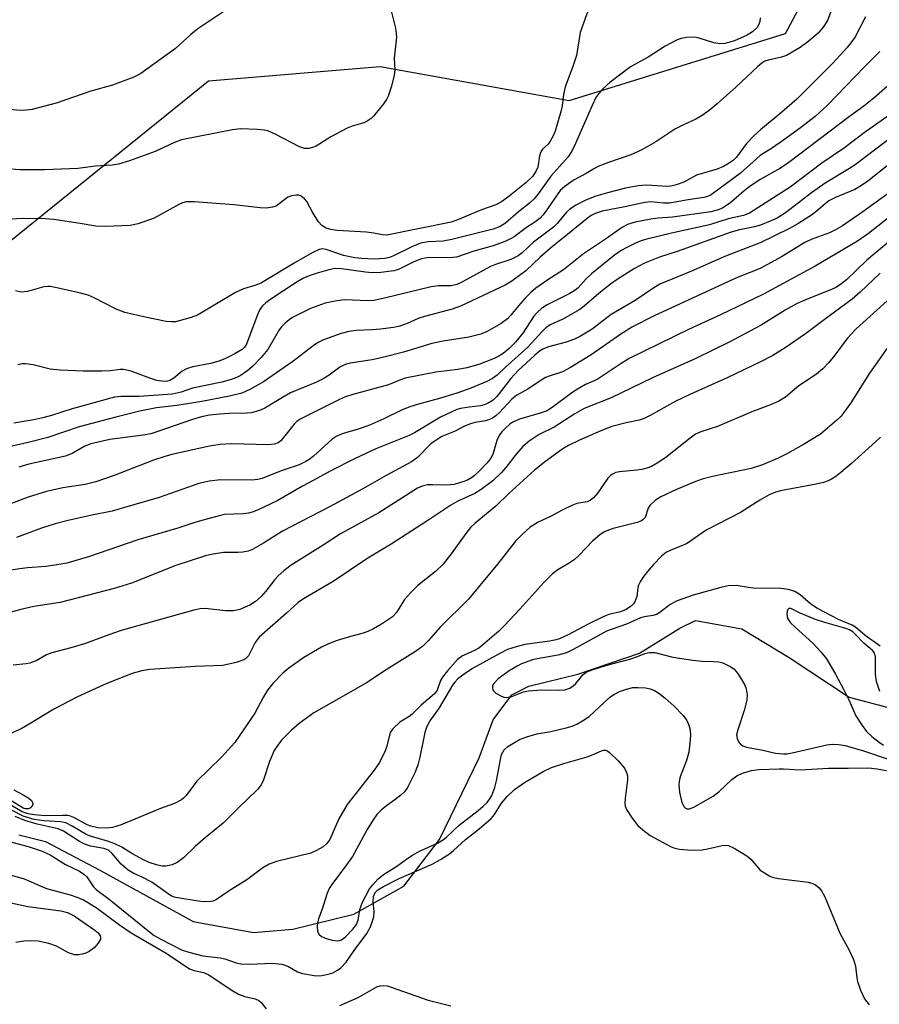
# Model space of a CAD drawing. Units: inches. Extents: x 1267770 to 1273770, y 585449 to 589449.
# Drawn here: x 1268669 to 1268857, y 586306 to 586521 of the extents above; entities that cross this region are included whole.
import ezdxf

# ---------------------------------------------------------------- set-up
doc = ezdxf.new("R2010")
doc.units = ezdxf.units.IN
doc.header["$MEASUREMENT"] = 0
for name, color, linetype in [('HYDRO-Single Line Stream', 4, 'Continuous'), ('NTRL-Trees', 3, 'Continuous'), ('Undefined', 1, 'Continuous')]:
    doc.layers.add(name, color=color, linetype=linetype)

msp = doc.modelspace()

# ---------------------------------------------------------------- linework, layer by layer
at = {"layer": 'HYDRO-Single Line Stream'}
msp.add_lwpolyline([(1268668.56, 586343.03), (1268674.33, 586341.55), (1268686.28, 586335.32), (1268706.7, 586324.08), (1268719.85, 586321.64), (1268728.5, 586322.36), (1268741.83, 586325.66), (1268752.79, 586331.84), (1268760.54, 586342.02), (1268769.23, 586359.92), (1268772.29, 586368.18), (1268776.4, 586373.69), (1268780.11, 586375.59), (1268790.84, 586378.16), (1268804.3, 586382.77), (1268813.15, 586388.24), (1268816.55, 586389.96), (1268826.74, 586388.1), (1268837.05, 586381.83), (1268850.2, 586373.18), (1268860.42, 586370.5)], dxfattribs=at)
at = {"layer": 'NTRL-Trees'}
msp.add_lwpolyline([(1268605.68, 586423.76), (1268710.03, 586508.03), (1268747.56, 586511.15), (1268788.91, 586503.72), (1268836.23, 586518.4), (1268848.21, 586540.8), (1268844.44, 586572.32), (1268774.74, 586801.92), (1268714.17, 586825.74), (1268703.66, 586829.87), (1268715.21, 586990.35), (1268710.97, 587166.03), (1268696.32, 587240.41), (1268881.59, 587345.71), (1269026.84, 587477.99), (1269054.36, 587500.02), (1269079.07, 587563.43), (1269086.19, 587713.43), (1269084.23, 587822.12)], dxfattribs=at)
at = {"layer": 'Undefined'}
for points, elevation in [([(1268794.12, 586526.42), (1268791.35, 586518.59), (1268790.54, 586513.61), (1268789.75, 586511.2), (1268788.04, 586506.72), (1268787.68, 586505.01), (1268787.39, 586502.57), (1268787.18, 586501.53), (1268785.86, 586497), (1268785.44, 586495.96), (1268784.8, 586494.81), (1268784.3, 586494.19), (1268783.13, 586493.07), (1268782.63, 586492.36), (1268782.41, 586491.61), (1268782.08, 586489.16), (1268781.64, 586488.17), (1268780.9, 586487.09), (1268779.46, 586485.73), (1268775.44, 586482.47), (1268774.11, 586481.53), (1268772.87, 586480.91), (1268769.72, 586479.8), (1268764.72, 586477.66), (1268763.08, 586477.09), (1268749.07, 586474.28), (1268748.11, 586474.33), (1268746.22, 586474.68), (1268744.57, 586474.88), (1268738.15, 586475.25), (1268736.79, 586475.48), (1268735.76, 586475.81), (1268734.84, 586476.34), (1268734.11, 586477.16), (1268732.75, 586479.32), (1268731.51, 586481.59), (1268731.03, 586482.23), (1268730.26, 586482.81), (1268729.79, 586482.98), (1268729.25, 586483.04), (1268728.27, 586482.9), (1268727.35, 586482.54), (1268724.8, 586480.63), (1268724.06, 586480.38), (1268722.74, 586480.18), (1268721.34, 586480.21), (1268715.55, 586480.9), (1268706.87, 586481.56), (1268705.12, 586481.55), (1268704.31, 586481.33), (1268703.52, 586480.97), (1268698.13, 586478), (1268694.61, 586476.76), (1268692.92, 586476.4), (1268687.38, 586476.14), (1268685.34, 586476.22), (1268681.98, 586476.81), (1268676.16, 586477.68), (1268674.26, 586477.82), (1268669.65, 586477.93), (1268661.9, 586477.53)], 620), ([(1268749.03, 586527.24), (1268750.93, 586519.54), (1268751.11, 586518.42), (1268751.13, 586517.57), (1268750.64, 586512.98), (1268750.8, 586510.47), (1268750.65, 586509.21), (1268749.96, 586506.65), (1268749.33, 586504.69), (1268748.96, 586503.92), (1268748.3, 586502.98), (1268746.15, 586500.33), (1268745.58, 586499.77), (1268744.74, 586499.17), (1268743.97, 586498.83), (1268741.43, 586498.09), (1268740.36, 586497.65), (1268736.79, 586495.76), (1268733.55, 586493.77), (1268732.77, 586493.42), (1268732.01, 586493.26), (1268730.99, 586493.26), (1268729.96, 586493.56), (1268724.63, 586496.39), (1268723.04, 586497.07), (1268722.21, 586497.24), (1268720.75, 586497.39), (1268717.02, 586497.53), (1268715.29, 586497.33), (1268704.12, 586495.13), (1268702.57, 586494.55), (1268698.33, 586492.6), (1268692.73, 586490.55), (1268690.32, 586489.77), (1268688.93, 586489.56), (1268685.29, 586489.38), (1268681.43, 586488.84), (1268674.13, 586488.56), (1268668.72, 586488.56), (1268662.95, 586489.02)], 622), ([(1268715.33, 586524.48), (1268707.69, 586519.38), (1268706.18, 586518.15), (1268702.84, 586515.08), (1268695.24, 586509.64), (1268693.68, 586508.85), (1268689.02, 586507.06), (1268684.27, 586505.75), (1268676.7, 586503.15), (1268671.43, 586501.77), (1268670.13, 586501.59), (1268668.8, 586501.57), (1268663.14, 586502.02)], 624), ([(1268853.76, 586522.07), (1268851.48, 586517.69), (1268850.57, 586516.32), (1268849.7, 586515.22), (1268846.69, 586512), (1268838.75, 586504.05), (1268834.96, 586500.77), (1268830.83, 586497.38), (1268829.31, 586495.98), (1268827.75, 586494.32), (1268825.52, 586491.33), (1268824.89, 586490.7), (1268823.95, 586490.02), (1268822.66, 586489.31), (1268821.31, 586488.73), (1268816.82, 586487.38), (1268813.99, 586485.83), (1268812.35, 586485.24), (1268811.2, 586484.99), (1268810.32, 586484.92), (1268805.95, 586485.21), (1268804.05, 586485.07), (1268801.25, 586484.51), (1268797.3, 586483.53), (1268794.77, 586482.78), (1268792.75, 586481.96), (1268790.42, 586480.8), (1268788.98, 586479.86), (1268788.36, 586479.26), (1268786.28, 586476.82), (1268785.49, 586476), (1268781.11, 586472.75), (1268778.66, 586470.41), (1268777.75, 586469.71), (1268776.13, 586468.97), (1268772.79, 586467.86), (1268771.69, 586467.41), (1268765.57, 586464.03), (1268764.33, 586463.44), (1268763.14, 586463.2), (1268760.31, 586463.17), (1268758.77, 586462.97), (1268748.5, 586460.44), (1268746.25, 586459.98), (1268744.98, 586459.91), (1268739.79, 586460.08), (1268738.07, 586459.92), (1268735.57, 586459.37), (1268732.31, 586458.2), (1268728.41, 586456.21), (1268727.69, 586455.73), (1268726.83, 586454.99), (1268726.02, 586454.19), (1268725.5, 586453.54), (1268723.01, 586449.22), (1268721.53, 586447.47), (1268719.73, 586445.6), (1268718.64, 586444.64), (1268716.93, 586443.49), (1268715.31, 586442.72), (1268712.94, 586442.09), (1268706.55, 586440.76), (1268704.06, 586439.93), (1268702.07, 586439.49), (1268694.82, 586438.92), (1268690.91, 586438.97), (1268689.44, 586438.8), (1268680.19, 586436.26), (1268675.68, 586434.83), (1268673.75, 586434.31), (1268671.82, 586433.88), (1268667.43, 586433.1)], 614), ([(1268830.75, 586521.85), (1268830.62, 586521.01), (1268830.35, 586520.2), (1268830.06, 586519.73), (1268829.04, 586518.76), (1268827.84, 586518.05), (1268825.11, 586516.79), (1268822.99, 586516.2), (1268821.92, 586516.13), (1268820.61, 586516.32), (1268817.4, 586517.35), (1268816.32, 586517.59), (1268814.58, 586517.49), (1268813.43, 586517.27), (1268812.58, 586517.01), (1268809.92, 586515.64), (1268806.23, 586513.18), (1268802.34, 586511.06), (1268797.81, 586507.66), (1268796.28, 586506.31), (1268795.4, 586505.28), (1268794.78, 586504.38), (1268793.93, 586502.62), (1268790.01, 586493.66), (1268789.37, 586492.42), (1268788.7, 586491.43), (1268784.93, 586487.14), (1268782.03, 586483.1), (1268781.29, 586482.22), (1268780.27, 586481.26), (1268777.83, 586479.33), (1268775, 586476.89), (1268773.83, 586476.17), (1268772.33, 586475.58), (1268763.24, 586473.33), (1268761.34, 586472.97), (1268758.1, 586472.8), (1268756.44, 586472.48), (1268754.67, 586471.78), (1268750.38, 586469.65), (1268749.6, 586469.35), (1268748.61, 586469.14), (1268746.3, 586469.04), (1268743.47, 586469.15), (1268742.06, 586469.28), (1268739.54, 586469.78), (1268735.74, 586471.15), (1268734.99, 586471.24), (1268734.24, 586471.1), (1268732.69, 586470.39), (1268728.75, 586468.16), (1268721.59, 586463.85), (1268720.41, 586463.35), (1268717.69, 586462.54), (1268715.96, 586461.72), (1268707.6, 586456.73), (1268706.21, 586456.21), (1268703.64, 586455.49), (1268702.78, 586455.31), (1268701.91, 586455.26), (1268700.76, 586455.39), (1268696.16, 586456.32), (1268691.75, 586457.35), (1268689.85, 586458.08), (1268685.04, 586460.52), (1268683.67, 586461.12), (1268681.7, 586461.65), (1268676.84, 586462.77), (1268675.41, 586463.02), (1268674.84, 586463.05), (1268674.01, 586462.94), (1268670.44, 586461.95), (1268669.07, 586461.76), (1268667.83, 586462.07)], 618), ([(1268846.23, 586523.36), (1268845.43, 586521.23), (1268844.53, 586519.74), (1268843.37, 586518.44), (1268841.17, 586516.53), (1268839.5, 586515.34), (1268836.47, 586513.56), (1268835.4, 586513.19), (1268832.44, 586512.58), (1268831.72, 586512.3), (1268831.09, 586511.93), (1268830.17, 586511.18), (1268825.39, 586506.67), (1268821.28, 586503), (1268819.57, 586501.56), (1268818.03, 586500.45), (1268816.61, 586499.63), (1268813.76, 586498.34), (1268812.06, 586497.48), (1268807.91, 586494.7), (1268804.86, 586492.9), (1268802.41, 586491.82), (1268797.5, 586490.15), (1268795.44, 586489.33), (1268794.46, 586488.86), (1268792.65, 586487.75), (1268790.03, 586486.35), (1268788.07, 586485), (1268786.99, 586484), (1268783.71, 586479.3), (1268783.16, 586478.6), (1268782.55, 586477.99), (1268781.43, 586477.13), (1268779.62, 586475.95), (1268776.86, 586473.89), (1268776.12, 586473.45), (1268775.04, 586472.97), (1268772.27, 586471.95), (1268768.05, 586470.79), (1268764.29, 586469.47), (1268762.68, 586469.3), (1268758.26, 586469.35), (1268756.62, 586469.1), (1268755.06, 586468.53), (1268751.56, 586466.75), (1268750.56, 586466.45), (1268747.73, 586466.11), (1268745.82, 586466.04), (1268744.38, 586466.17), (1268739.12, 586466.88), (1268737.73, 586466.93), (1268736.33, 586466.68), (1268733.77, 586465.93), (1268732.08, 586465.38), (1268730.84, 586464.84), (1268729.43, 586464.03), (1268723.47, 586460.14), (1268722.57, 586459.48), (1268721.84, 586458.79), (1268721.28, 586458.02), (1268720.8, 586457.01), (1268718.34, 586450.44), (1268717.91, 586449.74), (1268717.38, 586449.21), (1268715.66, 586448.2), (1268713.58, 586447.22), (1268712.28, 586446.7), (1268710.45, 586446.17), (1268706.62, 586445.42), (1268705.19, 586445.02), (1268704.27, 586444.51), (1268702.44, 586442.95), (1268701.55, 586442.46), (1268701.07, 586442.32), (1268700.29, 586442.26), (1268698.7, 586442.47), (1268697.2, 586442.94), (1268693.14, 586444.47), (1268691.46, 586444.87), (1268690.7, 586444.86), (1268688.58, 586444.56), (1268686.79, 586444.5), (1268682.62, 586444.49), (1268677.6, 586444.73), (1268675.39, 586444.96), (1268671.63, 586445.91), (1268670.02, 586446.12), (1268669.24, 586446.11), (1268668.31, 586445.92)], 616), ([(1268856.86, 586514.42), (1268853.52, 586511.12), (1268845.39, 586502.6), (1268842.78, 586500.23), (1268839.57, 586497.72), (1268835.79, 586495.02), (1268833.41, 586493.37), (1268830.69, 586491.71), (1268826.42, 586487.86), (1268819.99, 586483.12), (1268819.19, 586482.71), (1268818.39, 586482.5), (1268814.98, 586482), (1268810.86, 586481.27), (1268809.58, 586481.24), (1268806.82, 586481.53), (1268805.51, 586481.44), (1268801.08, 586480.45), (1268796.16, 586479.48), (1268794.65, 586479.03), (1268793.75, 586478.56), (1268792.86, 586477.93), (1268788.59, 586474.37), (1268785.26, 586471.75), (1268782.57, 586469.42), (1268779.44, 586466.44), (1268776.37, 586464.16), (1268774.96, 586463.32), (1268765.19, 586458.72), (1268763.3, 586458.08), (1268757.25, 586456.48), (1268755.89, 586455.99), (1268753.46, 586454.92), (1268751.88, 586454.37), (1268750.51, 586454.04), (1268747.65, 586453.69), (1268745.92, 586453.55), (1268742.36, 586453.41), (1268740.71, 586453.21), (1268739.06, 586452.76), (1268735.21, 586451.36), (1268734.17, 586450.86), (1268733.2, 586450.26), (1268728.44, 586446.64), (1268722.05, 586442.2), (1268719.07, 586440.46), (1268717.3, 586439.71), (1268714.6, 586439.01), (1268708.53, 586437.86), (1268703.07, 586437.01), (1268698.63, 586436.44), (1268694.99, 586435.76), (1268689.78, 586434.47), (1268681.7, 586432.3), (1268674.85, 586429.99), (1268670.56, 586428.86), (1268664.55, 586427.52)], 612), ([(1268858.58, 586506.88), (1268855.56, 586504.22), (1268853.38, 586502.46), (1268850.26, 586500.21), (1268837.02, 586490.13), (1268835.18, 586488.92), (1268830.73, 586486.42), (1268828.45, 586484.92), (1268827.18, 586483.96), (1268824.27, 586481.43), (1268823.38, 586480.74), (1268822.53, 586480.25), (1268821.58, 586479.82), (1268819.95, 586479.39), (1268811.54, 586478.23), (1268808.38, 586478), (1268806.78, 586477.79), (1268803.37, 586477.08), (1268801.68, 586476.56), (1268800.4, 586475.85), (1268797.09, 586473.5), (1268792.09, 586470.15), (1268787.71, 586466.65), (1268784.23, 586464.5), (1268781.63, 586462.63), (1268780.52, 586461.71), (1268779.33, 586460.49), (1268777.82, 586458.8), (1268776.17, 586456.72), (1268775.46, 586455.98), (1268774.02, 586454.96), (1268770.98, 586453.15), (1268769.6, 586452.62), (1268767.01, 586451.91), (1268761.35, 586451.04), (1268758.85, 586450.53), (1268752.68, 586448.64), (1268748.1, 586447.48), (1268745.86, 586447.01), (1268741.05, 586446.23), (1268739.91, 586445.97), (1268738.75, 586445.41), (1268736.43, 586443.6), (1268735.14, 586442.79), (1268733.68, 586442.11), (1268727.99, 586439.74), (1268726.2, 586438.76), (1268722.37, 586436.42), (1268721.57, 586436.04), (1268720.47, 586435.67), (1268719.34, 586435.4), (1268718.48, 586435.3), (1268714.52, 586435.26), (1268712.51, 586435.12), (1268710.27, 586434.85), (1268708.46, 586434.5), (1268706.53, 586433.92), (1268698.73, 586431.21), (1268697.38, 586430.82), (1268695.71, 586430.5), (1268688.45, 586429.55), (1268684.26, 586428.58), (1268682.95, 586428.09), (1268680.31, 586426.54), (1268678.77, 586425.92), (1268670.72, 586424.15), (1268668.5, 586423.5)], 610), ([(1268861.39, 586502.26), (1268853.46, 586496.63), (1268849.18, 586493.35), (1268844.18, 586490), (1268837.28, 586484.74), (1268828.36, 586479.06), (1268827.05, 586478.55), (1268823.69, 586477.83), (1268819.65, 586476.5), (1268811.3, 586474.71), (1268805.89, 586473.41), (1268804.87, 586473.09), (1268803.58, 586472.55), (1268801.52, 586471.58), (1268800.28, 586470.91), (1268798.86, 586469.89), (1268793.81, 586465.79), (1268792.65, 586464.67), (1268790.89, 586462.73), (1268790.26, 586462.19), (1268789.09, 586461.48), (1268784.09, 586459.03), (1268782.87, 586458.2), (1268782, 586457.39), (1268781.2, 586456.52), (1268778.76, 586452.78), (1268777.19, 586450.82), (1268775.78, 586449.46), (1268774.51, 586448.38), (1268773.56, 586447.76), (1268772.51, 586447.26), (1268769.19, 586445.97), (1268766.55, 586445.2), (1268764.59, 586444.85), (1268759.75, 586444.25), (1268753.07, 586442.96), (1268752.05, 586442.63), (1268749.37, 586441.48), (1268741.63, 586439.41), (1268740.01, 586438.88), (1268738.7, 586438.31), (1268733.45, 586435.64), (1268730.07, 586434.03), (1268729.38, 586433.5), (1268728.76, 586432.89), (1268725.88, 586429.28), (1268725.23, 586428.79), (1268724.49, 586428.5), (1268723.08, 586428.37), (1268715.13, 586428.59), (1268712.55, 586428.42), (1268710.25, 586428.07), (1268701.99, 586426.27), (1268700.23, 586425.79), (1268697.97, 586425.01), (1268689.41, 586421.68), (1268685.35, 586420.27), (1268683.02, 586419.73), (1268678.15, 586418.96), (1268674.59, 586418.2), (1268670.54, 586416.92), (1268665.38, 586414.99)], 608), ([(1268862.07, 586497.64), (1268851.82, 586489.87), (1268850.63, 586489.07), (1268844.96, 586485.64), (1268841.93, 586483.49), (1268836.26, 586479.11), (1268834.43, 586477.99), (1268832.9, 586477.3), (1268830.77, 586476.48), (1268829.48, 586476.1), (1268826.16, 586475.39), (1268824.34, 586474.9), (1268812.55, 586470.7), (1268808.66, 586469.45), (1268805.41, 586468.14), (1268803.25, 586467), (1268799.63, 586464.69), (1268797.97, 586463.53), (1268795.44, 586461.51), (1268792.19, 586458.69), (1268791.28, 586458.01), (1268787.51, 586455.91), (1268784.79, 586454.62), (1268783.83, 586453.99), (1268783, 586453.21), (1268779.88, 586449.73), (1268775.03, 586445.35), (1268773.21, 586443.62), (1268772.19, 586442.86), (1268770.94, 586442.22), (1268767.45, 586440.78), (1268764.58, 586439.78), (1268760.56, 586438.52), (1268755.98, 586437.31), (1268754.31, 586436.76), (1268752.4, 586436.02), (1268748.41, 586434.06), (1268745.12, 586432.64), (1268742.77, 586431.82), (1268739.98, 586431.04), (1268738.91, 586430.67), (1268737.97, 586430.19), (1268737.08, 586429.6), (1268732.99, 586425.87), (1268732.07, 586425.16), (1268731.34, 586424.7), (1268729.85, 586424), (1268725.9, 586422.7), (1268721.8, 586421.02), (1268720.81, 586420.77), (1268719.5, 586420.66), (1268712.72, 586420.75), (1268710.14, 586420.4), (1268707.88, 586419.95), (1268699.2, 586416.82), (1268690.91, 586414.42), (1268688.94, 586413.9), (1268684.48, 586413), (1268679.33, 586411.8), (1268676.48, 586411.07), (1268673.52, 586410.18), (1268668.02, 586408.12)], 606), ([(1268862.76, 586492.8), (1268854.29, 586486.09), (1268852.9, 586485.12), (1268851.44, 586484.27), (1268847.23, 586482.51), (1268845.75, 586481.75), (1268845.01, 586481.21), (1268843.33, 586479.7), (1268842.16, 586478.78), (1268838.92, 586476.77), (1268837.13, 586475.75), (1268830.75, 586472.55), (1268823.16, 586469.67), (1268815.67, 586466.4), (1268808.78, 586463.51), (1268807.44, 586462.73), (1268803.36, 586459.93), (1268798.11, 586456.88), (1268793.93, 586453.71), (1268791.4, 586452.13), (1268790.12, 586451.52), (1268788.26, 586450.81), (1268784.39, 586449.83), (1268783.14, 586449.33), (1268782.44, 586448.85), (1268781.31, 586447.9), (1268777.77, 586444.65), (1268776.13, 586442.86), (1268773.12, 586438.96), (1268772.27, 586438.19), (1268771.09, 586437.41), (1268770.33, 586437.1), (1268769.54, 586436.89), (1268767.08, 586436.64), (1268765.17, 586436.32), (1268764.37, 586436.09), (1268763.09, 586435.56), (1268760.78, 586434.4), (1268755.09, 586430.98), (1268753.92, 586430.44), (1268746.64, 586427.48), (1268742.14, 586425.41), (1268736.66, 586422.6), (1268732.94, 586420.55), (1268730.56, 586419.34), (1268725.08, 586416.14), (1268720.92, 586414.18), (1268719.58, 586413.65), (1268718.76, 586413.44), (1268717.64, 586413.31), (1268713.54, 586413.1), (1268712.66, 586412.95), (1268710.94, 586412.5), (1268707.23, 586411.43), (1268703.31, 586410.15), (1268694.58, 586407.6), (1268683.79, 586403.87), (1268679.06, 586402.48), (1268677.34, 586402.16), (1268674.44, 586401.76), (1268670.45, 586401.48), (1268668.73, 586401.28), (1268663.85, 586400.5)], 604), ([(1268858.75, 586483.35), (1268852.97, 586479.19), (1268848.76, 586476.32), (1268847.22, 586475.4), (1268845.89, 586474.8), (1268841.84, 586473.3), (1268840.51, 586472.68), (1268835.39, 586469.52), (1268830.72, 586466.98), (1268825.92, 586465.07), (1268823.63, 586464.06), (1268807.41, 586456.56), (1268802.78, 586454.17), (1268800.25, 586452.62), (1268793.75, 586448.08), (1268789.24, 586445.27), (1268787.47, 586444.32), (1268784.54, 586443.42), (1268783.78, 586443.09), (1268782.56, 586442.36), (1268779.87, 586440.55), (1268777.51, 586439.27), (1268776.4, 586438.39), (1268773.72, 586435.42), (1268772.87, 586434.7), (1268772.19, 586434.25), (1268771.47, 586433.89), (1268770.65, 586433.63), (1268768.39, 586433.28), (1268767.31, 586433), (1268766.04, 586432.46), (1268763.96, 586431.4), (1268761.07, 586430.17), (1268759.6, 586429.29), (1268758.68, 586428.63), (1268755.76, 586425.6), (1268754.47, 586424.67), (1268748.87, 586421.64), (1268743.77, 586418.74), (1268736.51, 586414.81), (1268726.23, 586409.47), (1268722.03, 586406.83), (1268719.48, 586405.4), (1268718.67, 586405.11), (1268717.55, 586404.91), (1268716.41, 586404.82), (1268713.31, 586404.81), (1268711.01, 586404.49), (1268709.58, 586404.17), (1268702.87, 586401.99), (1268693.19, 586398.14), (1268689.41, 586396.92), (1268677.54, 586393.89), (1268671.79, 586393.01), (1268668.98, 586392.37), (1268665.25, 586391.32)], 602), ([(1268859.88, 586478.9), (1268854.42, 586474.6), (1268851.98, 586472.92), (1268842.76, 586467.44), (1268831.48, 586461.38), (1268822.01, 586456.84), (1268815.02, 586453.59), (1268802.09, 586447.29), (1268800.29, 586446.18), (1268795.28, 586442.82), (1268794.56, 586442.43), (1268792.53, 586441.58), (1268790.37, 586440.32), (1268789.19, 586439.53), (1268785.49, 586436.75), (1268784.08, 586435.85), (1268782.61, 586435.28), (1268778.08, 586434), (1268776.61, 586433.35), (1268775.94, 586432.9), (1268775.05, 586432.11), (1268774.22, 586431.25), (1268773.71, 586430.57), (1268773.14, 586429.33), (1268772.22, 586426.24), (1268771.67, 586425.23), (1268770.93, 586424.36), (1268769.28, 586422.69), (1268768.21, 586421.68), (1268767.56, 586421.19), (1268766.66, 586420.65), (1268765.89, 586420.32), (1268763.74, 586419.69), (1268762.05, 586419.52), (1268759.13, 586419.65), (1268757.97, 586419.64), (1268756.76, 586419.36), (1268755.77, 586418.87), (1268747.28, 586413.51), (1268738.93, 586408.93), (1268735.11, 586406.4), (1268728.1, 586402.03), (1268726.53, 586400.82), (1268725.28, 586399.71), (1268724.56, 586398.89), (1268722.59, 586396.33), (1268721.53, 586395.17), (1268720.32, 586394.13), (1268719.07, 586393.32), (1268716.89, 586392.38), (1268715.47, 586392.09), (1268713.74, 586392.09), (1268709.33, 586392.58), (1268708.23, 586392.49), (1268706.85, 586392.21), (1268690.9, 586387.72), (1268688.19, 586386.8), (1268682.93, 586384.84), (1268679.87, 586383.93), (1268675.76, 586382.9), (1268674.57, 586382.4), (1268672.3, 586381.11), (1268670.96, 586380.62), (1268670.13, 586380.44), (1268667.32, 586380.15)], 600), ([(1268860.61, 586474.23), (1268854.04, 586468.82), (1268849.61, 586464.5), (1268848.31, 586463.43), (1268847.29, 586462.82), (1268846.49, 586462.44), (1268840.49, 586460.07), (1268838.84, 586459.33), (1268836.19, 586457.82), (1268830.95, 586454.53), (1268823.9, 586450.87), (1268816.65, 586447.27), (1268807.19, 586443.02), (1268798.13, 586438.68), (1268792.23, 586436.31), (1268790.16, 586435.16), (1268785.67, 586432.27), (1268782.36, 586430.66), (1268780.17, 586429.16), (1268778.81, 586428.05), (1268777.31, 586426.36), (1268775.08, 586423.4), (1268774.14, 586422.31), (1268772.2, 586420.49), (1268769.71, 586418.57), (1268768.32, 586417.74), (1268764.59, 586416.05), (1268763.04, 586415.19), (1268758.02, 586411.81), (1268749.95, 586406.65), (1268744.9, 586403.6), (1268737.3, 586398.44), (1268730.83, 586394.68), (1268729.61, 586393.89), (1268727.08, 586391.55), (1268721.14, 586386.32), (1268720.25, 586385.16), (1268718.75, 586382.24), (1268718.21, 586381.61), (1268717.76, 586381.3), (1268716.1, 586380.74), (1268713.16, 586380.11), (1268707.13, 586379.85), (1268697.18, 586379.2), (1268695.47, 586378.95), (1268693.3, 586378.37), (1268687.77, 586376.17), (1268681.38, 586373.25), (1268676.17, 586370.51), (1268670.8, 586367.22), (1268669.04, 586366.24), (1268665.23, 586364.53)], 598), ([(1268856.99, 586465.97), (1268852.62, 586461.76), (1268850.87, 586460.26), (1268845.59, 586456.42), (1268840.61, 586452.64), (1268836.2, 586449.59), (1268833.46, 586447.94), (1268830.76, 586446.57), (1268823.46, 586443.04), (1268815.31, 586439.39), (1268812.12, 586437.86), (1268806.63, 586434.78), (1268805.32, 586434.12), (1268804.24, 586433.75), (1268801.39, 586433.23), (1268798.28, 586432.41), (1268795.83, 586431.45), (1268791.2, 586429.38), (1268788.79, 586428.2), (1268787.55, 586427.5), (1268783.84, 586424.82), (1268781.37, 586422.83), (1268775.75, 586417.74), (1268772.89, 586414.96), (1268768.39, 586411.22), (1268767.36, 586410.26), (1268766.29, 586409.01), (1268763.14, 586404.51), (1268761.36, 586402.27), (1268759.72, 586400.67), (1268755.81, 586397.57), (1268754.19, 586396.01), (1268752.91, 586394.53), (1268751.16, 586391.66), (1268750.29, 586390.77), (1268747.87, 586389.12), (1268746.13, 586388.14), (1268744.86, 586387.53), (1268743.86, 586387.18), (1268741.12, 586386.46), (1268738.14, 586385.54), (1268736.28, 586384.81), (1268734.74, 586384.09), (1268730.85, 586381.81), (1268727.61, 586379.5), (1268726.31, 586378.4), (1268724.07, 586376.16), (1268722.9, 586374.66), (1268722.03, 586373.24), (1268720.16, 586369.64), (1268715.75, 586363.26), (1268712.86, 586360), (1268707.48, 586354.8), (1268705.15, 586351.66), (1268704.58, 586351.05), (1268704.15, 586350.7), (1268702.61, 586349.92), (1268699.49, 586348.78), (1268690.92, 586345.26), (1268688.99, 586344.65), (1268687.55, 586344.49), (1268685.84, 586344.54), (1268684.31, 586344.91), (1268683.48, 586345.26), (1268680.58, 586346.82), (1268679.82, 586347.13), (1268679.28, 586347.25), (1268678.13, 586347.3), (1268674.3, 586347.2), (1268671.98, 586347.39), (1268670.56, 586347.62), (1268669.24, 586348.09), (1268666.8, 586349.53)], 596), ([(1268858.48, 586459.91), (1268851.72, 586453.78), (1268849.78, 586451.66), (1268847.05, 586448.02), (1268845.65, 586446.29), (1268844.4, 586445.04), (1268843.05, 586443.87), (1268839.18, 586441.27), (1268836.29, 586438.83), (1268834.83, 586437.93), (1268832.98, 586437.1), (1268828.89, 586435.57), (1268821.4, 586432.38), (1268817.73, 586431.2), (1268816.59, 586430.69), (1268815.39, 586429.86), (1268810.06, 586425.62), (1268808.15, 586424.34), (1268806.92, 586423.64), (1268805.95, 586423.25), (1268804.84, 586422.97), (1268803.71, 586422.8), (1268799.92, 586422.49), (1268799.13, 586422.29), (1268798.41, 586421.97), (1268797.97, 586421.69), (1268797.38, 586421.07), (1268795.18, 586417.91), (1268794.23, 586416.79), (1268793.6, 586416.24), (1268792.88, 586415.92), (1268790.58, 586415.51), (1268789.5, 586415.1), (1268787.41, 586414.08), (1268784.88, 586412.68), (1268782.11, 586411.44), (1268780.37, 586410.38), (1268778.61, 586408.78), (1268777.2, 586407.29), (1268773.28, 586402.28), (1268766.87, 586394.61), (1268760.71, 586388.51), (1268758.08, 586385.46), (1268756.9, 586384.29), (1268755.33, 586383.13), (1268748.34, 586378.78), (1268744.73, 586376.36), (1268733.04, 586369.7), (1268729.85, 586367.39), (1268728.1, 586365.86), (1268726, 586363.75), (1268725.16, 586362.66), (1268724.41, 586361.51), (1268723.39, 586359.12), (1268722.06, 586355.04), (1268721.52, 586354), (1268720.84, 586353.06), (1268716.48, 586348.89), (1268713.24, 586345.57), (1268709.28, 586342.41), (1268707.13, 586340.52), (1268704.59, 586338.01), (1268703.16, 586336.98), (1268702.08, 586336.5), (1268700.66, 586336.15), (1268699.9, 586336.17), (1268698.63, 586336.47), (1268697.06, 586337), (1268695.8, 586337.57), (1268693.27, 586338.96), (1268691.04, 586340.37), (1268689.53, 586341.1), (1268687.93, 586341.64), (1268684.43, 586342.64), (1268683.39, 586343.02), (1268680.23, 586344.97), (1268678.79, 586345.64), (1268677.69, 586345.87), (1268674.04, 586346.1), (1268671.9, 586346.42), (1268669.51, 586347.12), (1268667.1, 586348.36)], 594), ([(1268859.71, 586451.26), (1268854.67, 586444.05), (1268850.55, 586437.59), (1268849.04, 586435.49), (1268848.33, 586434.61), (1268847.51, 586433.78), (1268843.93, 586430.75), (1268840.2, 586428.45), (1268836.71, 586426.49), (1268834.62, 586425.45), (1268831.23, 586424), (1268828.78, 586423.22), (1268820.27, 586421.47), (1268818.05, 586420.89), (1268816.45, 586420.29), (1268812.42, 586418.57), (1268809.01, 586416.98), (1268807.81, 586416.24), (1268806.61, 586415.14), (1268806.19, 586414.49), (1268805.54, 586412.51), (1268805.08, 586411.95), (1268804.63, 586411.67), (1268803.83, 586411.37), (1268798.59, 586410.07), (1268797.55, 586409.73), (1268796.64, 586409.31), (1268795.66, 586408.65), (1268794.06, 586407.32), (1268791.13, 586404.26), (1268790.09, 586403.3), (1268788.94, 586402.48), (1268786.48, 586401.02), (1268785.31, 586400.12), (1268783.37, 586398.29), (1268778.11, 586392.42), (1268774.77, 586388.81), (1268773.52, 586387.61), (1268770.48, 586384.96), (1268769.17, 586383.91), (1268768.08, 586383.29), (1268765.57, 586382.24), (1268764.49, 586381.38), (1268762.31, 586378.95), (1268761.2, 586377.57), (1268760.78, 586376.82), (1268760.03, 586374.72), (1268759.46, 586373.92), (1268756.52, 586371.43), (1268754.6, 586369.43), (1268753.95, 586368.95), (1268751.85, 586367.7), (1268750.4, 586366.31), (1268749.92, 586365.62), (1268749.71, 586365.13), (1268749.07, 586362.47), (1268748.71, 586361.41), (1268747.46, 586358.84), (1268746.26, 586357.18), (1268740.33, 586349.69), (1268738.54, 586346.51), (1268736.54, 586342.04), (1268735.91, 586341.15), (1268735.1, 586340.43), (1268733.67, 586339.58), (1268732.38, 586339.02), (1268724.87, 586337.18), (1268723.27, 586336.63), (1268721.93, 586335.81), (1268718.41, 586333.19), (1268714.51, 586330.82), (1268711.79, 586328.88), (1268711.06, 586328.54), (1268710.54, 586328.42), (1268708.89, 586328.38), (1268707.77, 586328.49), (1268703.33, 586329.22), (1268702.52, 586329.43), (1268701.74, 586329.76), (1268697.6, 586332.66), (1268695.51, 586333.77), (1268693.68, 586334.55), (1268692.48, 586335.31), (1268690.93, 586336.61), (1268688.97, 586338.95), (1268688.18, 586339.66), (1268687.15, 586340.06), (1268684.22, 586340.59), (1268683.08, 586340.89), (1268681.8, 586341.58), (1268678.33, 586343.83), (1268677.15, 586344.35), (1268672.52, 586345.34), (1268669.81, 586346.18), (1268667.74, 586347.06)], 592), ([(1268857.02, 586430.07), (1268855.97, 586429.03), (1268850.73, 586424.27), (1268848.35, 586422.29), (1268847.24, 586421.45), (1268846.3, 586420.87), (1268845.57, 586420.52), (1268844.57, 586420.16), (1268842.98, 586419.75), (1268835.17, 586418.31), (1268834.06, 586418), (1268832.71, 586417.47), (1268830.67, 586416.3), (1268826.44, 586413.59), (1268818.9, 586409.72), (1268815.8, 586407.51), (1268814.58, 586406.74), (1268813.52, 586406.25), (1268811.03, 586405.28), (1268810.25, 586404.88), (1268809.16, 586404), (1268807.36, 586402.2), (1268806.07, 586400.69), (1268805.06, 586399.33), (1268804.44, 586398.4), (1268804.07, 586397.67), (1268803.93, 586397.14), (1268803.72, 586395.19), (1268803.27, 586394), (1268803, 586393.59), (1268802.59, 586393.18), (1268801.37, 586392.37), (1268800.13, 586391.83), (1268797.6, 586391.22), (1268796.5, 586390.84), (1268793.12, 586389.14), (1268788.87, 586386.87), (1268786.8, 586385.96), (1268785.74, 586385.65), (1268784.62, 586385.42), (1268779.24, 586384.71), (1268777.34, 586384.21), (1268775.47, 586383.58), (1268773.73, 586382.72), (1268767.78, 586379.47), (1268766.15, 586378.37), (1268764.59, 586377.16), (1268763.88, 586376.44), (1268763.42, 586375.82), (1268760.52, 586370.81), (1268758.46, 586368.01), (1268757.78, 586366.78), (1268757.34, 586365.44), (1268756.26, 586360.04), (1268755.79, 586358.31), (1268755.14, 586356.64), (1268753.57, 586353.42), (1268752.91, 586352.48), (1268752.12, 586351.71), (1268750.82, 586350.67), (1268748.97, 586349.4), (1268747.86, 586348.53), (1268746.87, 586347.48), (1268746.06, 586346.35), (1268744.75, 586344.17), (1268741.53, 586338.28), (1268739.87, 586335.94), (1268737.15, 586332.37), (1268736.45, 586331.28), (1268735.9, 586330.05), (1268734.86, 586326.79), (1268734.07, 586324.63), (1268733.86, 586323.81), (1268733.8, 586322.99), (1268733.9, 586321.94), (1268734.17, 586321.28), (1268734.75, 586320.82), (1268735.75, 586320.39), (1268737.11, 586319.97), (1268738.17, 586319.83), (1268738.65, 586319.9), (1268739.13, 586320.09), (1268740.01, 586320.75), (1268741.6, 586322.42), (1268742.39, 586323.44), (1268742.75, 586324.33), (1268743.13, 586326.71), (1268743.74, 586328.3), (1268745.28, 586331.19), (1268745.99, 586332.11), (1268747.17, 586333.4), (1268748.32, 586334.33), (1268751.24, 586336.2), (1268753.64, 586337.96), (1268754.65, 586338.61), (1268756.21, 586339.44), (1268760.11, 586341.19), (1268761.47, 586341.99), (1268762.11, 586342.53), (1268764.83, 586345.19), (1268769, 586348.34), (1268770.14, 586349.31), (1268770.96, 586350.12), (1268771.59, 586350.93), (1268771.99, 586351.61), (1268772.69, 586353.43), (1268773.04, 586354.88), (1268773.88, 586359.51), (1268774.14, 586360.59), (1268774.7, 586361.61), (1268775.52, 586362.35), (1268778.09, 586363.87), (1268779.68, 586364.51), (1268781.85, 586365.11), (1268784.93, 586365.68), (1268788.28, 586366.46), (1268789.62, 586366.85), (1268790.58, 586367.24), (1268791.85, 586367.95), (1268793.3, 586368.93), (1268797.78, 586373.12), (1268798.71, 586373.76), (1268799.96, 586374.4), (1268801.46, 586374.92), (1268802.84, 586375.25), (1268803.94, 586375.31), (1268805.6, 586375.23), (1268806.65, 586375.01), (1268807.62, 586374.6), (1268808.54, 586374.03), (1268809.93, 586372.91), (1268811.88, 586371.16), (1268813.89, 586369.16), (1268814.69, 586368.04), (1268815.14, 586367.05), (1268815.4, 586365.99), (1268815.47, 586364.75), (1268815.35, 586363.09), (1268815.08, 586361.12), (1268814.59, 586359.28), (1268813.26, 586355.95), (1268813.06, 586355.12), (1268812.93, 586354.01), (1268813.09, 586352.34), (1268813.6, 586350.14), (1268814.08, 586349.2), (1268814.4, 586348.86), (1268814.7, 586348.7), (1268815.27, 586348.7), (1268816.22, 586349.07), (1268820.4, 586351.52), (1268821.75, 586352.52), (1268824.55, 586355.17), (1268825.61, 586355.97), (1268826.88, 586356.52), (1268828.82, 586357.09), (1268830.44, 586357.33), (1268834.86, 586357.51), (1268835.84, 586357.51), (1268839.46, 586357.26), (1268845.65, 586357.66), (1268849.95, 586357.6), (1268854.39, 586357.7), (1268856.28, 586357.46), (1268860.15, 586356.73)], 590), ([(1268856.94, 586384.29), (1268853.7, 586386.68), (1268851.58, 586388.48), (1268850.82, 586388.91), (1268847.88, 586390.19), (1268843.28, 586392.57), (1268841.8, 586393.54), (1268839.47, 586395.55), (1268838.29, 586396.27), (1268836.92, 586396.7), (1268835.24, 586396.97), (1268829.27, 586397.05), (1268828.13, 586397.15), (1268825.43, 586397.59), (1268823.75, 586397.5), (1268822.09, 586397.16), (1268816.06, 586395.45), (1268812.54, 586394.23), (1268811.03, 586393.45), (1268808.73, 586391.69), (1268808, 586391.26), (1268807.26, 586391.05), (1268805.4, 586390.76), (1268804.56, 586390.51), (1268801.44, 586389.12), (1268797.08, 586387.57), (1268795.76, 586386.91), (1268789.8, 586383.59), (1268788.32, 586382.89), (1268786.46, 586382.38), (1268781.16, 586381.37), (1268778.52, 586380.49), (1268777.52, 586379.98), (1268775.81, 586378.93), (1268773.43, 586377.18), (1268772.42, 586376.17), (1268772.19, 586375.72), (1268772.13, 586375.23), (1268772.23, 586374.78), (1268772.35, 586374.58), (1268772.91, 586374.05), (1268774.13, 586373.36), (1268774.65, 586373.17), (1268775.16, 586373.09), (1268776.42, 586373.28), (1268778.95, 586374.3), (1268780.03, 586374.54), (1268782.83, 586374.74), (1268786.88, 586374.67), (1268788.01, 586374.77), (1268789.09, 586375.16), (1268789.81, 586375.61), (1268790.38, 586376.19), (1268791.98, 586378.1), (1268792.65, 586378.61), (1268793.14, 586378.86), (1268794.2, 586379.25), (1268797.2, 586380.13), (1268802.23, 586381.49), (1268803.85, 586382.03), (1268805.47, 586382.71), (1268806.47, 586382.97), (1268807.67, 586382.91), (1268811.64, 586381.89), (1268815.99, 586381.23), (1268818.03, 586381.01), (1268820.54, 586381), (1268821.7, 586380.9), (1268822.53, 586380.67), (1268823.31, 586380.33), (1268824.32, 586379.78), (1268825, 586379.27), (1268825.72, 586378.43), (1268826.66, 586377), (1268827.37, 586375.78), (1268827.68, 586375), (1268827.89, 586373.64), (1268827.8, 586372.52), (1268827.18, 586370.28), (1268825.8, 586366.05), (1268825.57, 586364.91), (1268825.68, 586364.12), (1268826.01, 586363.4), (1268826.49, 586362.78), (1268826.91, 586362.48), (1268827.71, 586362.23), (1268831.33, 586361.59), (1268834.08, 586360.94), (1268835.84, 586360.74), (1268836.61, 586360.79), (1268837.72, 586360.99), (1268845.29, 586362.75), (1268846.44, 586362.86), (1268847.88, 586362.84), (1268849.3, 586362.57), (1268853.34, 586361.39), (1268858.75, 586359.56)], 588), ([(1268856.89, 586374.38), (1268856.17, 586376.56), (1268855.97, 586378.21), (1268855.97, 586381.9), (1268855.76, 586382.83), (1268855.32, 586383.39), (1268853.41, 586384.98), (1268851.6, 586386.9), (1268850.96, 586387.48), (1268850.27, 586387.88), (1268849.48, 586388.19), (1268844.88, 586389.49), (1268842.81, 586390.19), (1268839.46, 586391.53), (1268837.44, 586392.53), (1268837, 586392.56), (1268836.77, 586392.38), (1268836.62, 586392.01), (1268836.54, 586391.29), (1268836.59, 586390.78), (1268836.76, 586390.3), (1268837.35, 586389.46), (1268838.34, 586388.47), (1268842.27, 586384.98), (1268844, 586383.11), (1268845.23, 586381.52), (1268847.2, 586378.18), (1268848.95, 586374.88), (1268850.09, 586372.57), (1268851.65, 586369.08), (1268853.01, 586366.93), (1268854, 586365.63), (1268855.15, 586364.54), (1268856.73, 586363.28), (1268857.67, 586362.66)], 586), ([(1268667.03, 586341.47), (1268670.6, 586340.49), (1268673.62, 586339.46), (1268675.42, 586338.67), (1268678.76, 586336.58), (1268681.78, 586335.11), (1268682.74, 586334.44), (1268683.38, 586333.84), (1268684.88, 586331.69), (1268685.45, 586331.06), (1268688.32, 586328.93), (1268696.73, 586322.07), (1268698.16, 586321.04), (1268699.56, 586320.19), (1268704.14, 586317.88), (1268705.74, 586317.34), (1268708.76, 586316.56), (1268712.54, 586316.12), (1268713.63, 586315.92), (1268716.07, 586315.03), (1268717.11, 586314.78), (1268719.09, 586314.74), (1268723.94, 586314.92), (1268726.1, 586314.73), (1268727.38, 586314.3), (1268729.53, 586313.08), (1268730.57, 586312.68), (1268733.13, 586312.26), (1268733.99, 586312.22), (1268734.81, 586312.29), (1268736.17, 586312.55), (1268737.24, 586312.87), (1268738.27, 586313.39), (1268738.96, 586313.9), (1268740.11, 586315.21), (1268741.9, 586317.76), (1268744.69, 586321.43), (1268745.47, 586322.89), (1268746.2, 586325.11), (1268746.29, 586326.18), (1268746.04, 586328.5), (1268746.1, 586329.56), (1268746.51, 586330.42), (1268747.1, 586330.98), (1268748.34, 586331.73), (1268751.73, 586333.48), (1268758.97, 586336.63), (1268760.76, 586337.64), (1268762.76, 586338.91), (1268763.65, 586339.63), (1268766.26, 586342.02), (1268769.26, 586344.34), (1268771.83, 586346.61), (1268772.61, 586347.48), (1268774.11, 586349.96), (1268775.35, 586351.44), (1268776.96, 586352.93), (1268779.14, 586354.48), (1268783.21, 586356.88), (1268785.03, 586357.75), (1268787.76, 586358.65), (1268792.87, 586360.1), (1268794.2, 586360.6), (1268796.01, 586361.41), (1268796.52, 586361.54), (1268796.9, 586361.53), (1268797.32, 586361.39), (1268797.77, 586361.09), (1268799.66, 586359.23), (1268801.01, 586357.66), (1268801.48, 586356.69), (1268801.67, 586355.92), (1268801.71, 586355.08), (1268801.19, 586351.02), (1268801.12, 586349.88), (1268801.19, 586349.34), (1268801.49, 586348.58), (1268802.72, 586346.66), (1268803.94, 586345.06), (1268805.02, 586344.1), (1268806.65, 586342.89), (1268811.23, 586340.41), (1268812.03, 586340.1), (1268813.1, 586339.9), (1268815.66, 586339.71), (1268818.01, 586339.75), (1268819.18, 586339.94), (1268822.37, 586340.71), (1268823.22, 586340.8), (1268823.76, 586340.73), (1268825.05, 586340.15), (1268827.79, 586338.46), (1268828.65, 586337.7), (1268830.74, 586335.33), (1268831.63, 586334.69), (1268832.84, 586334.03), (1268833.6, 586333.72), (1268834.74, 586333.48), (1268841.23, 586332.68), (1268842.04, 586332.44), (1268842.79, 586332.11), (1268843.65, 586331.46), (1268844.15, 586330.77), (1268844.85, 586329.49), (1268848.17, 586321.5), (1268850.21, 586317.8), (1268851.16, 586315.73), (1268851.6, 586314.29), (1268851.83, 586311.77), (1268851.99, 586310.94), (1268852.69, 586309.03), (1268853.54, 586307.18), (1268854.55, 586305.82)], 592), ([(1268667.44, 586352.9), (1268669.51, 586351.76), (1268670.7, 586351.04), (1268671.29, 586350.55), (1268671.54, 586350.14), (1268671.59, 586349.92), (1268671.5, 586349.5), (1268671.05, 586348.94), (1268670.63, 586348.75), (1268669.94, 586348.73), (1268669.45, 586348.88), (1268667.01, 586350.4)], 598), ([(1268665.06, 586334.75), (1268669.47, 586333.46), (1268670.55, 586333.07), (1268673.22, 586331.85), (1268674.61, 586331.32), (1268679.75, 586329.94), (1268681.46, 586329.34), (1268682.71, 586328.79), (1268685.42, 586327.17), (1268690.54, 586323.34), (1268693.11, 586321.59), (1268700.75, 586317.14), (1268705.86, 586313.75), (1268706.87, 586313.32), (1268708.92, 586312.92), (1268709.97, 586312.5), (1268715.34, 586308.89), (1268716.61, 586308.16), (1268718, 586307.65), (1268720.25, 586307.13), (1268721.01, 586306.82), (1268721.57, 586306.36), (1268722.64, 586304.95)], 594), ([(1268664.8, 586328.56), (1268670.47, 586327.38), (1268677.75, 586326.42), (1268679.14, 586326.03), (1268680.66, 586325.28), (1268685.18, 586322.15), (1268685.85, 586321.58), (1268686.32, 586320.95), (1268686.41, 586320.58), (1268686.36, 586320.18), (1268685.9, 586319.31), (1268685.01, 586318.33), (1268683.93, 586317.53), (1268683.19, 586317.16), (1268682.39, 586316.92), (1268681.56, 586316.8), (1268680.73, 586316.81), (1268679.43, 586317.2), (1268676.75, 586318.71), (1268675.06, 586319.28), (1268672.75, 586319.74), (1268671.07, 586319.84), (1268669.63, 586319.79), (1268667.87, 586319.51)], 596), ([(1268738.78, 586305.72), (1268742.79, 586307.47), (1268746.86, 586309.77), (1268747.6, 586310), (1268748.34, 586310.06), (1268749.13, 586309.97), (1268749.97, 586309.74), (1268758.05, 586306.85), (1268763.04, 586305.59)], 594)]:
    msp.add_lwpolyline(points, dxfattribs=dict(at, elevation=elevation))

doc.saveas('drawing.dxf')
